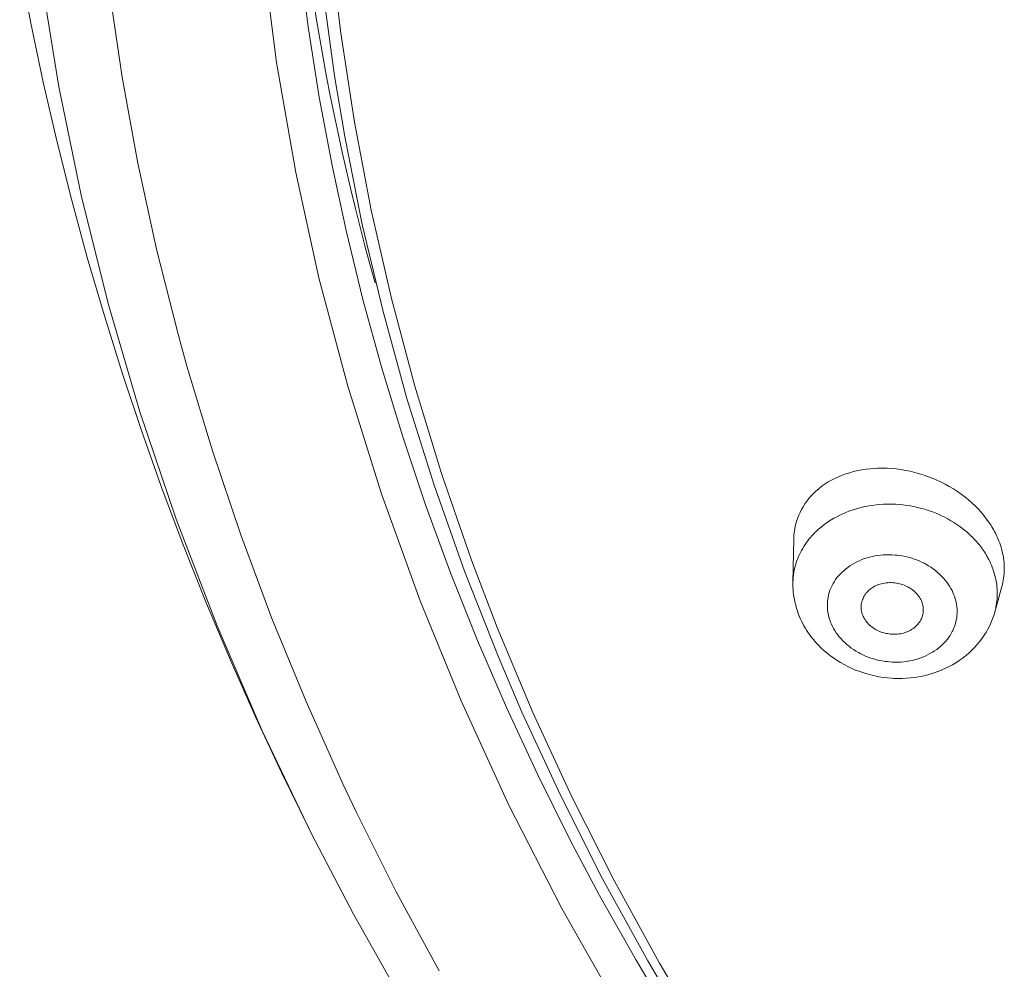
# Model space of a CAD drawing. Units: inches. Extents: x 49 to 238, y 47 to 393.
# Drawn here: x 130 to 134, y 374 to 377 of the extents above; entities that cross this region are included whole.
import ezdxf

# ---------------------------------------------------------------- set-up
doc = ezdxf.new("R2010")
doc.units = ezdxf.units.IN
doc.header["$MEASUREMENT"] = 0
doc.layers.add('Layer 1', color=7, linetype='Continuous')

msp = doc.modelspace()

# ---------------------------------------------------------------- linework, layer by layer
at = {"layer": 'Layer 1', "color": 7, "lineweight": 15}
for points in [[(130.9227, 379.0181), (130.9141, 378.6614), (130.9187, 378.3031), (130.9365, 377.9443), (130.9673, 377.5856), (131.0016, 377.2992), (131.056, 376.9438), (131.1233, 376.5909), (131.204, 376.2386), (131.2978, 375.8877), (131.4046, 375.5386), (131.5245, 375.1922), (131.6275, 374.9228), (131.77, 374.5824), (131.9257, 374.2448), (132.0943, 373.9102), (132.2759, 373.5795), (132.4702, 373.2529)], [(130.7699, 378.7311), (130.7738, 378.4511), (130.7861, 378.1699), (130.8062, 377.8881), (130.8346, 377.6061), (130.871, 377.3243), (130.9156, 377.0432), (130.9681, 376.7631), (131.0228, 376.5103), (131.0903, 376.2336), (131.1656, 375.959), (131.2491, 375.6852), (131.3409, 375.4123), (131.4405, 375.1408), (131.5483, 374.8706), (131.6641, 374.6022), (131.7877, 374.3361), (131.9193, 374.0722), (132.0368, 373.8503), (132.1822, 373.5917), (132.3359, 373.3354)], [(130.8596, 378.5485), (130.8696, 378.1942), (130.8924, 377.8387), (130.9282, 377.483), (130.9768, 377.128), (131.0176, 376.8863), (131.0877, 376.5345), (131.1705, 376.1857), (131.2663, 375.8381), (131.375, 375.4919), (131.4966, 375.1482), (131.6308, 374.8073), (131.7262, 374.5841), (131.8811, 374.2494), (132.0487, 373.9175), (132.2291, 373.5892), (132.422, 373.2648)], [(130.6881, 377.6234), (130.7451, 377.182), (130.8219, 376.7421), (130.9144, 376.3213), (131.0295, 375.8879), (131.1643, 375.4569), (131.3189, 375.0294), (131.4825, 374.6296), (131.6742, 374.212), (131.8854, 373.7993), (132.1157, 373.3924)], [(129.7176, 377.5763), (129.7625, 377.3395), (129.812, 377.1035), (129.8661, 376.8689), (129.9246, 376.6351), (129.988, 376.4019), (130.0561, 376.1692), (130.1286, 375.937), (130.2059, 375.7058), (130.2877, 375.4753), (130.3742, 375.2459), (130.4652, 375.0178), (130.5606, 374.7912), (130.6605, 374.5658), (130.7647, 374.3423), (130.8732, 374.1204), (130.8834, 374.1002)], [(129.8028, 377.5221), (129.874, 377.0851), (129.9634, 376.6512), (130.0716, 376.2174), (130.1982, 375.7851), (130.3434, 375.3555), (130.5067, 374.9296), (130.6877, 374.509), (130.8834, 374.1004)], [(130.0762, 377.4685), (130.1275, 377.1233), (130.1906, 376.779), (130.265, 376.436), (130.3511, 376.0948), (130.3864, 375.9668), (130.4881, 375.629), (130.6014, 375.2926), (130.7263, 374.9581), (130.8626, 374.6261), (131.0102, 374.2973), (131.0636, 374.185)], [(133.6018, 375.3305), (133.5928, 375.3441), (133.5831, 375.3575), (133.5728, 375.3708), (133.5618, 375.3837), (133.5502, 375.3965), (133.5378, 375.409), (133.5249, 375.4213), (133.5113, 375.433), (133.4972, 375.4445), (133.4826, 375.4557), (133.4672, 375.4664), (133.4514, 375.4766), (133.435, 375.4864), (133.4183, 375.4957), (133.4011, 375.5043), (133.4002, 375.5048), (133.3826, 375.5129), (133.3701, 375.5182), (133.3522, 375.5253), (133.3339, 375.5317), (133.3156, 375.5375), (133.2972, 375.5425), (133.2788, 375.547), (133.2602, 375.5508), (133.2416, 375.5539), (133.223, 375.5563), (133.2045, 375.558), (133.1861, 375.5591), (133.1677, 375.5594), (133.1494, 375.5592), (133.1313, 375.5582), (133.1201, 375.5573), (133.1026, 375.5553), (133.0855, 375.5529), (133.0688, 375.5496), (133.0524, 375.5458), (133.0366, 375.5415), (133.0211, 375.5367), (133.0061, 375.5312), (132.9918, 375.5253), (132.9777, 375.5188), (132.9642, 375.5119), (132.9511, 375.5045), (132.9387, 375.4965), (132.9267, 375.4883), (132.9155, 375.4797), (132.9048, 375.4705), (132.9021, 375.4683), (132.8921, 375.4586), (132.8824, 375.4486), (132.8735, 375.4383), (132.865, 375.4276), (132.8574, 375.4168), (132.8502, 375.4056), (132.8438, 375.3942), (132.838, 375.3827), (132.8328, 375.371), (132.8282, 375.3586), (132.824, 375.3462), (132.8206, 375.3334), (132.8178, 375.3203), (132.8158, 375.3072), (132.8151, 375.3029), (132.8139, 375.2897), (132.8133, 375.2766)], [(132.9417, 375.3389), (132.952, 375.3462), (132.9627, 375.3529), (132.9737, 375.3594), (132.9851, 375.3656), (132.9966, 375.3715), (133.0087, 375.377), (133.0209, 375.3823), (133.0335, 375.3872), (133.0464, 375.3916), (133.0595, 375.3959), (133.0729, 375.3997), (133.0865, 375.403), (133.1003, 375.4061), (133.1143, 375.4087), (133.1284, 375.4109), (133.1427, 375.4126), (133.1572, 375.414), (133.1716, 375.4151), (133.1861, 375.4154), (133.2007, 375.4156), (133.2061, 375.4154), (133.2207, 375.4151), (133.2354, 375.414), (133.2498, 375.4126), (133.2643, 375.4108), (133.2788, 375.4085), (133.2932, 375.4058), (133.3075, 375.4027), (133.3087, 375.4025), (133.3229, 375.3989), (133.337, 375.3951), (133.3508, 375.3906), (133.3646, 375.3858), (133.378, 375.3808), (133.3913, 375.3751), (133.4042, 375.3692), (133.4171, 375.363), (133.4295, 375.3565), (133.4417, 375.3496), (133.4538, 375.3424), (133.4653, 375.3348), (133.4765, 375.3269)], [(132.8946, 375.2988), (132.899, 375.3031), (132.9034, 375.3074), (132.9081, 375.3117), (132.9126, 375.3158), (132.9172, 375.32), (132.922, 375.3239), (132.9269, 375.3277), (132.9317, 375.3317), (132.9367, 375.3353), (132.9417, 375.3389)], [(133.4765, 375.3269), (133.4791, 375.325), (133.4879, 375.3184), (133.4963, 375.3117), (133.5046, 375.3048), (133.5127, 375.2976), (133.5204, 375.2903), (133.5279, 375.2831), (133.5351, 375.2755), (133.5422, 375.268), (133.5489, 375.2602), (133.5552, 375.2525)], [(133.6336, 375.2674), (133.631, 375.274), (133.6283, 375.2805), (133.6254, 375.2869), (133.6224, 375.2934), (133.6192, 375.2996), (133.616, 375.306), (133.6126, 375.3122), (133.6092, 375.3184), (133.6055, 375.3245), (133.6018, 375.3305)], [(132.8097, 375.1022), (132.8133, 375.2766)], [(132.823, 375.1815), (132.8257, 375.1897), (132.8288, 375.198), (132.8323, 375.2063), (132.8361, 375.2146), (132.8399, 375.2227), (132.8442, 375.2307), (132.8488, 375.2387), (132.8535, 375.2466), (132.8585, 375.2543), (132.8638, 375.2619), (132.8681, 375.268), (132.8738, 375.2752), (132.8798, 375.2824), (132.886, 375.2897), (132.8898, 375.2936)], [(132.9601, 374.9438), (132.957, 374.9526), (132.956, 374.9551), (132.9536, 374.9643), (132.9513, 374.9732), (132.9496, 374.9824), (132.9484, 374.9917), (132.9477, 375.0006), (132.9474, 375.0097), (132.9474, 375.0187), (132.948, 375.0275), (132.9491, 375.0363), (132.9506, 375.0451), (132.9525, 375.0537), (132.9549, 375.0625), (132.9579, 375.0711), (132.9611, 375.0795), (132.9649, 375.0878), (132.9663, 375.0909), (132.9708, 375.099), (132.9754, 375.1067), (132.9804, 375.1143), (132.9859, 375.1217), (132.992, 375.1289), (132.9983, 375.136), (133.0052, 375.1429), (133.0126, 375.1496), (133.0204, 375.1562), (133.0287, 375.1624), (133.0373, 375.1684), (133.0462, 375.1741), (133.0555, 375.1794), (133.0654, 375.1846), (133.0753, 375.1894), (133.0857, 375.1937), (133.0962, 375.1977), (133.1069, 375.2011), (133.1177, 375.2042), (133.1263, 375.2063), (133.1372, 375.2087), (133.1484, 375.2104), (133.1596, 375.2118), (133.1711, 375.2128), (133.1827, 375.2135), (133.1945, 375.2135), (133.2064, 375.2132), (133.2185, 375.2123), (133.2268, 375.2115), (133.2347, 375.2106), (133.2466, 375.2087), (133.2584, 375.2065), (133.27, 375.2037), (133.2814, 375.2006), (133.2924, 375.1972), (133.3032, 375.1932), (133.3139, 375.1891), (133.3242, 375.1842), (133.3346, 375.1791), (133.3413, 375.1755), (133.3513, 375.1696), (133.3609, 375.1634), (133.3704, 375.1568), (133.3794, 375.1501), (133.388, 375.1429), (133.3963, 375.1355), (133.4042, 375.1279), (133.4114, 375.1202), (133.4185, 375.1121), (133.4248, 375.104), (133.4309, 375.0957), (133.4362, 375.0874), (133.4414, 375.079), (133.4459, 375.0705), (133.4498, 375.0621), (133.4534, 375.0535)], [(133.6453, 375.0869), (133.6474, 375.095), (133.6493, 375.1033), (133.651, 375.1117), (133.6522, 375.1202), (133.6533, 375.1288), (133.6541, 375.1376), (133.6546, 375.1463), (133.655, 375.155), (133.6548, 375.1639), (133.6546, 375.1727), (133.6545, 375.173), (133.6539, 375.1818), (133.6529, 375.1906), (133.6519, 375.1996), (133.6514, 375.2027)], [(133.6067, 375.1637), (133.6093, 375.1568), (133.6123, 375.1481), (133.615, 375.1393), (133.6174, 375.1305), (133.6197, 375.1215), (133.6216, 375.1126), (133.6231, 375.1036), (133.6245, 375.0947), (133.6255, 375.0857), (133.6262, 375.0769), (133.6267, 375.0681)], [(132.8326, 374.9744), (132.8292, 374.9836), (132.8261, 374.9927), (132.8233, 375.0022), (132.822, 375.0068), (132.8194, 375.0163), (132.8171, 375.0259), (132.8154, 375.0356), (132.8137, 375.0452), (132.8123, 375.0549), (132.8113, 375.0645), (132.8104, 375.074), (132.8099, 375.0836), (132.8097, 375.0931), (132.8097, 375.1026)], [(133.0822, 375.0013), (133.0822, 375.0058), (133.0824, 375.0103), (133.0829, 375.0149), (133.0838, 375.0197), (133.0848, 375.0244), (133.0862, 375.0292), (133.0879, 375.034), (133.09, 375.0389), (133.0922, 375.0435), (133.0948, 375.0482), (133.0976, 375.0526), (133.1, 375.0561), (133.1031, 375.0604), (133.1065, 375.0643), (133.1101, 375.0681), (133.1138, 375.0718), (133.1179, 375.0752), (133.122, 375.0785), (133.1265, 375.0814), (133.131, 375.0843), (133.136, 375.0871), (133.141, 375.0895), (133.1465, 375.0919), (133.152, 375.094), (133.1577, 375.0957), (133.1637, 375.0974), (133.1697, 375.0988), (133.1761, 375.0998), (133.1825, 375.1009), (133.1852, 375.101), (133.1906, 375.1016), (133.1973, 375.1019), (133.2038, 375.1017), (133.2102, 375.1016), (133.2168, 375.1009), (133.2233, 375.1002), (133.2295, 375.099), (133.2357, 375.0976), (133.2419, 375.096), (133.2479, 375.094), (133.254, 375.0919), (133.2597, 375.0895), (133.2653, 375.0867), (133.2709, 375.084), (133.2722, 375.0831), (133.2776, 375.0799), (133.2829, 375.0764), (133.2877, 375.0728), (133.2926, 375.069), (133.297, 375.065), (133.3013, 375.0609), (133.3053, 375.0568), (133.3091, 375.0523), (133.3125, 375.0478), (133.3156, 375.0433), (133.3184, 375.0389), (133.321, 375.0344), (133.3232, 375.0297), (133.3251, 375.0251)], [(133.6167, 374.9839), (133.6453, 375.0869)], [(133.4534, 375.0535), (133.4565, 375.0447), (133.4574, 375.0421), (133.46, 375.0332), (133.4622, 375.024), (133.4638, 375.0149), (133.4652, 375.0058), (133.4658, 374.9967), (133.4662, 374.9875), (133.466, 374.9787), (133.4655, 374.97), (133.4645, 374.9612), (133.4629, 374.9524), (133.461, 374.9436), (133.4584, 374.9348), (133.4555, 374.9264), (133.4524, 374.9179), (133.4486, 374.9095), (133.4471, 374.9066), (133.4428, 374.8985), (133.4381, 374.8907), (133.4329, 374.8831), (133.4274, 374.8756), (133.4214, 374.8683), (133.415, 374.8613), (133.4081, 374.8544), (133.4007, 374.8477), (133.3932, 374.8411), (133.3849, 374.8349), (133.3763, 374.829), (133.3673, 374.8232), (133.3578, 374.8179), (133.3482, 374.8129), (133.338, 374.808), (133.3279, 374.8037), (133.3174, 374.7998), (133.3065, 374.7961), (133.2957, 374.793), (133.2872, 374.791), (133.2762, 374.7887), (133.2652, 374.7868), (133.2538, 374.7855), (133.2424, 374.7844), (133.2307, 374.7839), (133.219, 374.7837), (133.2071, 374.7843), (133.1951, 374.785), (133.1866, 374.7858), (133.1789, 374.7867), (133.1668, 374.7886), (133.1551, 374.7908), (133.1434, 374.7936), (133.1322, 374.7967), (133.121, 374.8001), (133.1103, 374.8041), (133.0996, 374.8084), (133.0893, 374.813), (133.079, 374.8182), (133.0721, 374.8218), (133.0621, 374.8277), (133.0524, 374.8339), (133.0431, 374.8404), (133.0342, 374.8473), (133.0254, 374.8545), (133.0171, 374.8618), (133.0094, 374.8695), (133.002, 374.8773), (132.9951, 374.8852), (132.9887, 374.8933), (132.9827, 374.9016), (132.9772, 374.91), (132.9722, 374.9183), (132.9677, 374.9267), (132.9635, 374.9352), (132.9601, 374.9438)], [(133.0883, 374.9724), (133.0872, 374.9751), (133.0864, 374.9779), (133.0855, 374.9808), (133.0848, 374.9837), (133.0841, 374.9865), (133.0834, 374.9894), (133.0831, 374.9923), (133.0827, 374.9954), (133.0824, 374.9982), (133.0822, 375.0013)], [(133.3251, 375.0251), (133.3268, 375.0204), (133.328, 375.0158), (133.3292, 375.0109), (133.3301, 375.0058), (133.3308, 375.0008), (133.3308, 374.9991), (133.3311, 374.9941), (133.331, 374.9889), (133.3308, 374.9839), (133.3301, 374.9791), (133.3292, 374.9744), (133.328, 374.9698), (133.3267, 374.9655)], [(132.8919, 374.8738), (132.8883, 374.8783), (132.8819, 374.8866), (132.8757, 374.8948), (132.8698, 374.9033), (132.8643, 374.9119), (132.859, 374.9205), (132.8538, 374.9293), (132.849, 374.9383), (132.8445, 374.9472), (132.8402, 374.9562), (132.8363, 374.9653), (132.8326, 374.9744)], [(133.6167, 374.9841), (133.6128, 374.9706), (133.6081, 374.9574), (133.6028, 374.9441), (133.5969, 374.931), (133.5906, 374.9181), (133.5835, 374.9055), (133.5799, 374.8995), (133.5721, 374.8873), (133.5637, 374.8756), (133.5549, 374.8638), (133.5454, 374.8526), (133.5354, 374.8418), (133.5251, 374.8311), (133.5141, 374.821), (133.5027, 374.8111), (133.4989, 374.808), (133.487, 374.7989), (133.4745, 374.7901), (133.4615, 374.7817), (133.4483, 374.7736), (133.4345, 374.7662), (133.4202, 374.7593), (133.4057, 374.7527), (133.4045, 374.7522), (133.3897, 374.7464), (133.3745, 374.741), (133.359, 374.7362), (133.3434, 374.7319), (133.3274, 374.7283), (133.3112, 374.7252), (133.2967, 374.7229), (133.2802, 374.7209), (133.2633, 374.7195), (133.2466, 374.7188), (133.2297, 374.7186), (133.2126, 374.7191), (133.2044, 374.7195), (133.1873, 374.7209), (133.1706, 374.7229), (133.1537, 374.7255), (133.1372, 374.7288), (133.1208, 374.7326), (133.1046, 374.7369), (133.0886, 374.7419), (133.0728, 374.7474), (133.0602, 374.7524), (133.0449, 374.7589), (133.0297, 374.766), (133.0149, 374.7738), (133.0004, 374.7818), (132.9865, 374.7905), (132.9728, 374.7996), (132.9598, 374.8092), (132.947, 374.8191), (132.935, 374.8294), (132.9232, 374.8401), (132.9122, 374.8511), (132.9019, 374.8623), (132.8919, 374.8738)], [(133.3267, 374.9655), (133.3251, 374.961), (133.3232, 374.9567), (133.321, 374.9524), (133.3184, 374.9479), (133.3156, 374.9438), (133.3125, 374.9396), (133.3091, 374.9355), (133.3053, 374.9314), (133.3015, 374.9276), (133.2974, 374.924), (133.2929, 374.9203), (133.2884, 374.9171), (133.2836, 374.914), (133.2833, 374.9138), (133.2783, 374.911), (133.2733, 374.9083), (133.2679, 374.906), (133.2626, 374.9038), (133.2571, 374.9019), (133.2512, 374.9002), (133.2454, 374.8988), (133.2392, 374.8976), (133.233, 374.8967), (133.2266, 374.8961), (133.2202, 374.8957), (133.2137, 374.8955), (133.2095, 374.8955), (133.2071, 374.8957), (133.2004, 374.8962), (133.1939, 374.8969), (133.1875, 374.8978), (133.1809, 374.899), (133.1747, 374.9005), (133.1685, 374.9024), (133.1625, 374.9043), (133.1566, 374.9066), (133.151, 374.9091), (133.1454, 374.9119), (133.1399, 374.9148), (133.1348, 374.9181), (133.1306, 374.9209), (133.1256, 374.9245), (133.121, 374.9283), (133.1165, 374.9322), (133.1122, 374.9362), (133.1082, 374.9405), (133.1045, 374.9448), (133.101, 374.9493), (133.0979, 374.9538), (133.0952, 374.9584), (133.0926, 374.9631), (133.0903, 374.9677), (133.0883, 374.9724)], [(131.0636, 374.185), (131.2236, 373.8658), (131.3953, 373.5488)], [(130.8834, 374.1004), (130.8834, 374.1004)], [(131.2338, 373.4551), (131.0527, 373.7766), (130.8834, 374.1004)]]:
    msp.add_lwpolyline(points, dxfattribs=at)
for points in [[(130.773, 378.7313), (130.7938, 377.909), (130.9166, 377.0925), (131.1387, 376.3004)], [(132.8946, 375.2988), (132.8929, 375.2971), (132.8914, 375.2953), (132.8898, 375.2936)], [(133.5635, 375.2418), (133.5609, 375.2452), (133.5582, 375.2488), (133.5552, 375.2525)], [(133.593, 375.1944), (133.5844, 375.2109), (133.5745, 375.2268), (133.5635, 375.2418)], [(133.6443, 375.2351), (133.6414, 375.2461), (133.6378, 375.2569), (133.6336, 375.2674)], [(133.6514, 375.2027), (133.6495, 375.2135), (133.6472, 375.2244), (133.6443, 375.2351)], [(132.823, 375.1815), (132.8147, 375.156), (132.8102, 375.1293), (132.8097, 375.1024)], [(133.6067, 375.1637), (133.6026, 375.1742), (133.5981, 375.1844), (133.593, 375.1944)], [(133.6267, 375.0681), (133.6274, 375.0468), (133.6257, 375.0254), (133.6216, 375.0044)], [(133.6167, 374.9841), (133.6186, 374.9908), (133.6202, 374.9975), (133.6216, 375.0044)]]:
    msp.add_open_spline(points, degree=3, dxfattribs=at)

doc.saveas('drawing.dxf')
